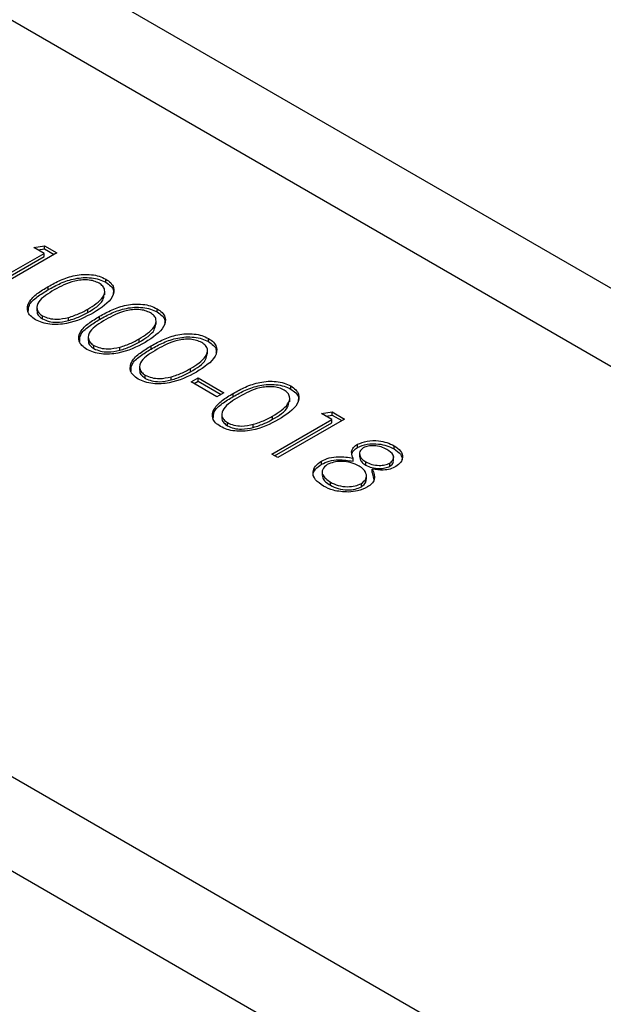
# Model space of a CAD drawing. Units: millimetres. Extents: x 8 to 201, y 4 to 288.
# Drawn here: x 138 to 139, y 143 to 144 of the extents above; entities that cross this region are included whole.
import ezdxf

# ---------------------------------------------------------------- set-up
doc = ezdxf.new("R2010")
doc.units = ezdxf.units.MM

msp = doc.modelspace()

# ---------------------------------------------------------------- linework, layer by layer
at = {"color": 7, "linetype": 'Continuous', "lineweight": 25}
for p, q in [((162.98728, 130.46163), (137.06003, 145.42911)), ((162.7873, 130.44182), (136.86005, 145.40931)), ((136.25866, 144.45023), (161.12595, 130.09465)), ((136.25866, 144.28692), (161.12595, 129.93134)), ((138.42895, 144.01375), (138.5326, 144.07359)), ((138.55481, 144.07444), (138.43932, 144.00777)), ((138.51483, 144.08385), (138.53346, 144.08677)), ((138.5326, 144.07359), (138.51483, 144.08385)), ((138.52225, 144.07957), (138.53346, 144.08133)), ((138.5326, 144.06815), (138.5326, 144.07359)), ((138.53346, 144.08677), (138.55481, 144.07444)), ((138.53346, 144.08133), (138.53346, 144.08677)), ((138.53346, 144.08133), (138.5501, 144.07172)), ((138.43367, 144.01103), (138.5326, 144.06815)), ((138.63933, 144.02363), (138.63933, 144.02907)), ((138.53996, 144.01085), (138.53996, 144.01629)), ((138.63767, 144.0017), (138.63767, 144.00851)), ((138.52013, 143.98089), (138.52013, 143.97409)), ((138.60812, 143.97155), (138.60812, 143.977)), ((138.72817, 143.97234), (138.72817, 143.97779)), ((138.5301, 143.96018), (138.5301, 143.96562)), ((138.57471, 143.95732), (138.57471, 143.96276)), ((138.6288, 143.95956), (138.6288, 143.965)), ((138.72652, 143.95041), (138.72652, 143.95722)), ((138.60897, 143.92961), (138.60897, 143.9228)), ((138.69696, 143.92027), (138.69696, 143.92571)), ((138.81701, 143.92106), (138.81701, 143.9265)), ((138.61894, 143.90889), (138.61894, 143.91433)), ((138.66355, 143.90603), (138.66355, 143.91147)), ((138.71764, 143.90827), (138.71764, 143.91372)), ((138.81536, 143.89913), (138.81536, 143.90593)), ((138.69781, 143.87832), (138.69781, 143.87152)), ((138.7858, 143.86898), (138.7858, 143.87442)), ((138.70778, 143.8576), (138.70778, 143.86304)), ((138.75239, 143.85474), (138.75239, 143.86019)), ((138.78728, 143.85134), (138.79913, 143.85818)), ((138.8317, 143.8257), (138.78728, 143.85134)), ((138.79199, 143.84862), (138.79913, 143.85274)), ((138.79913, 143.85818), (138.84355, 143.83254)), ((138.79913, 143.85274), (138.79913, 143.85818)), ((138.79913, 143.85274), (138.83883, 143.82982)), ((138.95916, 143.839), (138.95916, 143.84444)), ((138.84355, 143.83254), (138.8317, 143.8257)), ((138.85979, 143.82621), (138.85979, 143.83166)), ((138.9575, 143.81707), (138.9575, 143.82387)), ((138.83996, 143.79626), (138.83996, 143.78946)), ((138.92646, 143.72655), (139.03011, 143.78638)), ((138.92795, 143.78692), (138.92795, 143.79236)), ((139.05232, 143.78724), (138.93683, 143.72056)), ((139.01235, 143.79664), (139.03097, 143.79956)), ((139.03011, 143.78638), (139.01235, 143.79664)), ((139.01976, 143.79236), (139.03097, 143.79412)), ((139.03011, 143.78094), (139.03011, 143.78638)), ((139.03097, 143.79956), (139.05232, 143.78724)), ((139.03097, 143.79412), (139.03097, 143.79956)), ((139.03097, 143.79412), (139.04761, 143.78451)), ((138.84993, 143.77554), (138.84993, 143.78099)), ((138.89454, 143.77268), (138.89454, 143.77813)), ((138.93118, 143.72382), (139.03011, 143.78094)), ((139.07451, 143.73818), (139.07451, 143.74363)), ((139.138, 143.73575), (139.138, 143.7412)), ((138.93683, 143.72056), (138.92646, 143.72655)), ((139.0669, 143.71432), (139.0669, 143.71976)), ((139.0784, 143.7285), (139.0784, 143.7217)), ((139.13711, 143.71485), (139.13711, 143.72166)), ((139.01246, 143.7092), (139.01246, 143.71465)), ((139.08897, 143.70764), (139.08897, 143.71308)), ((139.10026, 143.69506), (139.10026, 143.7005)), ((139.13085, 143.70574), (139.13085, 143.71119)), ((139.01354, 143.69653), (139.01354, 143.68972)), ((139.09002, 143.68259), (139.09002, 143.68939)), ((139.10026, 143.69506), (139.10268, 143.68192)), ((139.02785, 143.67283), (139.02785, 143.67828)), ((139.08131, 143.67031), (139.08131, 143.67575))]:
    msp.add_line(p, q, dxfattribs=at)
for points, knots in [([(138.53996, 144.01629), (138.54685, 144.0201), (138.56061, 144.02769), (138.5814, 144.03491), (138.60011, 144.03744), (138.61452, 144.03709), (138.62837, 144.03444), (138.63568, 144.03086), (138.63933, 144.02907)], [0, 0, 0, 0, 0.2505259, 0.5001642, 0.6252727, 0.7501982, 0.8751106, 1, 1, 1, 1]), ([(138.53996, 144.01085), (138.54685, 144.01465), (138.56061, 144.02224), (138.5814, 144.02947), (138.60011, 144.03199), (138.61452, 144.03165), (138.62837, 144.029), (138.63568, 144.02542), (138.63933, 144.02363)], [0, 0, 0, 0, 0.2505259, 0.5001642, 0.6252727, 0.7501982, 0.8751106, 1, 1, 1, 1]), ([(138.62783, 144.02204), (138.62492, 144.02341), (138.61909, 144.02616), (138.60801, 144.02787), (138.59672, 144.02783), (138.57501, 144.02412), (138.56132, 144.01646), (138.55037, 144.01034)], [0, 0, 0, 0, 0.1251388, 0.2504182, 0.3755189, 0.5008471, 1, 1, 1, 1]), ([(138.60812, 143.977), (138.61841, 143.98344), (138.63383, 143.99308), (138.6389, 144.00848), (138.63492, 144.01697), (138.63019, 144.02035), (138.62783, 144.02204)], [0, 0, 0, 0, 0.5000715, 0.7490206, 0.8745985, 1, 1, 1, 1]), ([(138.63933, 144.02907), (138.64245, 144.02695), (138.64871, 144.02272), (138.65507, 144.01208), (138.65141, 143.99195), (138.63163, 143.97937), (138.61843, 143.97099)], [0, 0, 0, 0, 0.12560007, 0.25119689, 0.50058134, 1, 1, 1, 1]), ([(138.63933, 144.02363), (138.64238, 144.02151), (138.64848, 144.01728), (138.65374, 144.01016), (138.65254, 144.00556), (138.65206, 144.00373)], [0, 0, 0, 0, 0.3758791, 0.7517484, 1, 1, 1, 1]), ([(138.51791, 143.95898), (138.51481, 143.96108), (138.50862, 143.96529), (138.50241, 143.97587), (138.50537, 143.99007), (138.52028, 144.00435), (138.53339, 144.01231), (138.53996, 144.01629)], [0, 0, 0, 0, 0.1251812, 0.250351, 0.4987777, 0.7489456, 1, 1, 1, 1]), ([(138.50548, 143.97301), (138.50557, 143.97679), (138.5058, 143.98613), (138.52061, 143.9989), (138.5335, 144.00686), (138.53996, 144.01085)], [0, 0, 0, 0, 0.2532517, 0.6259654, 1, 1, 1, 1]), ([(138.55037, 144.01034), (138.53966, 144.00405), (138.52362, 143.99465), (138.51894, 143.97914), (138.52303, 143.97069), (138.52774, 143.96731), (138.5301, 143.96562)], [0, 0, 0, 0, 0.5002912, 0.749086, 0.8746062, 1, 1, 1, 1]), ([(138.60812, 143.97155), (138.61908, 143.97798), (138.63437, 143.98693), (138.63615, 143.99905), (138.63666, 144.00247)], [0, 0, 0, 0, 0.7173368, 1, 1, 1, 1]), ([(138.61843, 143.97099), (138.60393, 143.96336), (138.58218, 143.95192), (138.54733, 143.94993), (138.52892, 143.95357), (138.52158, 143.95718), (138.51791, 143.95898)], [0, 0, 0, 0, 0.4994065, 0.7487427, 0.8743724, 1, 1, 1, 1]), ([(138.52126, 143.97468), (138.5209, 143.97367), (138.5198, 143.97053), (138.52325, 143.96523), (138.52782, 143.96186), (138.5301, 143.96018)], [0, 0, 0, 0, 0.1916767, 0.5960419, 1, 1, 1, 1]), ([(138.57471, 143.96276), (138.5815, 143.96499), (138.59365, 143.96896), (138.60369, 143.97454), (138.60812, 143.977)], [0, 0, 0, 0, 0.5595988, 1, 1, 1, 1]), ([(138.57471, 143.95732), (138.5815, 143.95954), (138.59365, 143.96352), (138.60369, 143.9691), (138.60812, 143.97155)], [0, 0, 0, 0, 0.5595988, 1, 1, 1, 1]), ([(138.6288, 143.965), (138.63569, 143.96881), (138.64946, 143.9764), (138.67024, 143.98362), (138.68895, 143.98615), (138.70336, 143.9858), (138.71722, 143.98316), (138.72452, 143.97958), (138.72817, 143.97779)], [0, 0, 0, 0, 0.2505259, 0.5001642, 0.6252727, 0.7501982, 0.8751106, 1, 1, 1, 1]), ([(138.6288, 143.95956), (138.63569, 143.96336), (138.64946, 143.97096), (138.67024, 143.97818), (138.68895, 143.9807), (138.70336, 143.98036), (138.71722, 143.97771), (138.72452, 143.97413), (138.72817, 143.97234)], [0, 0, 0, 0, 0.2505259, 0.5001642, 0.6252727, 0.7501982, 0.8751106, 1, 1, 1, 1]), ([(138.71667, 143.97075), (138.71376, 143.97212), (138.70793, 143.97488), (138.69685, 143.97659), (138.68556, 143.97654), (138.66386, 143.97283), (138.65016, 143.96517), (138.63921, 143.95905)], [0, 0, 0, 0, 0.1251388, 0.2504182, 0.3755189, 0.5008471, 1, 1, 1, 1]), ([(138.69696, 143.92571), (138.70725, 143.93215), (138.72267, 143.94179), (138.72774, 143.9572), (138.72376, 143.96569), (138.71903, 143.96906), (138.71667, 143.97075)], [0, 0, 0, 0, 0.5000715, 0.7490206, 0.8745985, 1, 1, 1, 1]), ([(138.72817, 143.97779), (138.73129, 143.97567), (138.73755, 143.97143), (138.74391, 143.96079), (138.74026, 143.94066), (138.72047, 143.92809), (138.70728, 143.9197)], [0, 0, 0, 0, 0.1256001, 0.2511969, 0.5005813, 1, 1, 1, 1]), ([(138.72817, 143.97234), (138.73122, 143.97022), (138.73732, 143.96599), (138.74258, 143.95887), (138.74138, 143.95427), (138.74091, 143.95245)], [0, 0, 0, 0, 0.3758791, 0.7517484, 1, 1, 1, 1]), ([(138.5301, 143.96562), (138.53365, 143.96403), (138.54076, 143.96084), (138.5571, 143.95902), (138.56803, 143.96134), (138.57471, 143.96276)], [0, 0, 0, 0, 0.2802572, 0.5607811, 1, 1, 1, 1]), ([(138.5301, 143.96018), (138.53365, 143.95858), (138.54076, 143.9554), (138.5571, 143.95357), (138.56803, 143.9559), (138.57471, 143.95732)], [0, 0, 0, 0, 0.2802572, 0.5607811, 1, 1, 1, 1]), ([(138.60675, 143.90769), (138.60365, 143.9098), (138.59746, 143.914), (138.59125, 143.92459), (138.59421, 143.93878), (138.60913, 143.95306), (138.62223, 143.96102), (138.6288, 143.965)], [0, 0, 0, 0, 0.1251812, 0.250351, 0.4987777, 0.7489456, 1, 1, 1, 1]), ([(138.59432, 143.92172), (138.59441, 143.9255), (138.59464, 143.93484), (138.60945, 143.94761), (138.62234, 143.95557), (138.6288, 143.95956)], [0, 0, 0, 0, 0.2532517, 0.6259654, 1, 1, 1, 1]), ([(138.63921, 143.95905), (138.6285, 143.95277), (138.61246, 143.94336), (138.60779, 143.92786), (138.61187, 143.9194), (138.61659, 143.91602), (138.61894, 143.91433)], [0, 0, 0, 0, 0.5002912, 0.749086, 0.8746062, 1, 1, 1, 1]), ([(138.69696, 143.92027), (138.70792, 143.92669), (138.72321, 143.93565), (138.72499, 143.94776), (138.7255, 143.95118)], [0, 0, 0, 0, 0.7173368, 1, 1, 1, 1]), ([(138.70728, 143.9197), (138.69277, 143.91207), (138.67102, 143.90063), (138.63617, 143.89864), (138.61777, 143.90229), (138.61042, 143.90589), (138.60675, 143.90769)], [0, 0, 0, 0, 0.4994065, 0.7487427, 0.8743724, 1, 1, 1, 1]), ([(138.6101, 143.92339), (138.60974, 143.92238), (138.60864, 143.91924), (138.61209, 143.91395), (138.61666, 143.91057), (138.61894, 143.90889)], [0, 0, 0, 0, 0.1916767, 0.5960419, 1, 1, 1, 1]), ([(138.66355, 143.91147), (138.67034, 143.9137), (138.68249, 143.91767), (138.69253, 143.92325), (138.69696, 143.92571)], [0, 0, 0, 0, 0.5595988, 1, 1, 1, 1]), ([(138.66355, 143.90603), (138.67034, 143.90825), (138.68249, 143.91223), (138.69253, 143.91781), (138.69696, 143.92027)], [0, 0, 0, 0, 0.5595988, 1, 1, 1, 1]), ([(138.71764, 143.91372), (138.72453, 143.91752), (138.7383, 143.92511), (138.75908, 143.93234), (138.7778, 143.93486), (138.7922, 143.93451), (138.80606, 143.93187), (138.81336, 143.92829), (138.81701, 143.9265)], [0, 0, 0, 0, 0.2505259, 0.5001642, 0.6252727, 0.7501982, 0.8751106, 1, 1, 1, 1]), ([(138.71764, 143.90827), (138.72453, 143.91208), (138.7383, 143.91967), (138.75908, 143.92689), (138.7778, 143.92942), (138.7922, 143.92907), (138.80606, 143.92643), (138.81336, 143.92285), (138.81701, 143.92106)], [0, 0, 0, 0, 0.2505259, 0.5001642, 0.6252727, 0.7501982, 0.8751106, 1, 1, 1, 1]), ([(138.80551, 143.91946), (138.8026, 143.92084), (138.79677, 143.92359), (138.78569, 143.9253), (138.7744, 143.92526), (138.7527, 143.92155), (138.739, 143.91389), (138.72805, 143.90776)], [0, 0, 0, 0, 0.1251388, 0.2504182, 0.3755189, 0.5008471, 1, 1, 1, 1]), ([(138.7858, 143.87442), (138.79609, 143.88086), (138.81152, 143.8905), (138.81658, 143.90591), (138.81261, 143.9144), (138.80787, 143.91777), (138.80551, 143.91946)], [0, 0, 0, 0, 0.5000715, 0.7490206, 0.8745985, 1, 1, 1, 1]), ([(138.81701, 143.9265), (138.82014, 143.92438), (138.82639, 143.92014), (138.83276, 143.90951), (138.8291, 143.88937), (138.80931, 143.8768), (138.79612, 143.86841)], [0, 0, 0, 0, 0.1256001, 0.2511969, 0.5005813, 1, 1, 1, 1]), ([(138.81701, 143.92106), (138.82006, 143.91894), (138.82616, 143.9147), (138.83143, 143.90758), (138.83023, 143.90299), (138.82975, 143.90116)], [0, 0, 0, 0, 0.3758791, 0.7517484, 1, 1, 1, 1]), ([(138.61894, 143.91433), (138.62249, 143.91274), (138.6296, 143.90955), (138.64594, 143.90773), (138.65688, 143.91006), (138.66355, 143.91147)], [0, 0, 0, 0, 0.2802572, 0.5607811, 1, 1, 1, 1]), ([(138.61894, 143.90889), (138.62249, 143.9073), (138.6296, 143.90411), (138.64594, 143.90229), (138.65688, 143.90461), (138.66355, 143.90603)], [0, 0, 0, 0, 0.2802572, 0.5607811, 1, 1, 1, 1]), ([(138.69559, 143.85641), (138.6925, 143.85851), (138.6863, 143.86272), (138.68009, 143.8733), (138.68305, 143.8875), (138.69797, 143.90177), (138.71108, 143.90973), (138.71764, 143.91372)], [0, 0, 0, 0, 0.1251812, 0.25035097, 0.49877774, 0.74894559, 1, 1, 1, 1]), ([(138.68316, 143.87044), (138.68325, 143.87422), (138.68348, 143.88356), (138.6983, 143.89633), (138.71118, 143.90429), (138.71764, 143.90827)], [0, 0, 0, 0, 0.2532517, 0.6259654, 1, 1, 1, 1]), ([(138.72805, 143.90776), (138.71734, 143.90148), (138.7013, 143.89207), (138.69663, 143.87657), (138.70071, 143.86811), (138.70543, 143.86473), (138.70778, 143.86304)], [0, 0, 0, 0, 0.5002912, 0.749086, 0.8746062, 1, 1, 1, 1]), ([(138.7858, 143.86898), (138.79676, 143.8754), (138.81205, 143.88436), (138.81384, 143.89647), (138.81434, 143.8999)], [0, 0, 0, 0, 0.7173368, 1, 1, 1, 1]), ([(138.79612, 143.86841), (138.78161, 143.86078), (138.75986, 143.84935), (138.72501, 143.84736), (138.70661, 143.851), (138.69926, 143.8546), (138.69559, 143.85641)], [0, 0, 0, 0, 0.4994065, 0.7487427, 0.8743724, 1, 1, 1, 1]), ([(138.69894, 143.8721), (138.69859, 143.87109), (138.69748, 143.86796), (138.70093, 143.86266), (138.7055, 143.85929), (138.70778, 143.8576)], [0, 0, 0, 0, 0.1916767, 0.5960419, 1, 1, 1, 1]), ([(138.75239, 143.86019), (138.75919, 143.86241), (138.77133, 143.86639), (138.78137, 143.87197), (138.7858, 143.87442)], [0, 0, 0, 0, 0.5595988, 1, 1, 1, 1]), ([(138.75239, 143.85474), (138.75919, 143.85697), (138.77133, 143.86094), (138.78137, 143.86652), (138.7858, 143.86898)], [0, 0, 0, 0, 0.5595988, 1, 1, 1, 1]), ([(138.70778, 143.86304), (138.71134, 143.86145), (138.71844, 143.85827), (138.73478, 143.85644), (138.74572, 143.85877), (138.75239, 143.86019)], [0, 0, 0, 0, 0.2802572, 0.5607811, 1, 1, 1, 1]), ([(138.70778, 143.8576), (138.71134, 143.85601), (138.71844, 143.85282), (138.73478, 143.851), (138.74572, 143.85332), (138.75239, 143.85474)], [0, 0, 0, 0, 0.2802572, 0.5607811, 1, 1, 1, 1]), ([(138.85979, 143.83166), (138.86668, 143.83546), (138.88044, 143.84305), (138.90123, 143.85028), (138.91994, 143.8528), (138.93435, 143.85246), (138.9482, 143.84981), (138.95551, 143.84623), (138.95916, 143.84444)], [0, 0, 0, 0, 0.2505259, 0.50016422, 0.62527271, 0.75019824, 0.87511063, 1, 1, 1, 1]), ([(138.85979, 143.82621), (138.86668, 143.83002), (138.88044, 143.83761), (138.90123, 143.84483), (138.91994, 143.84736), (138.93435, 143.84701), (138.9482, 143.84437), (138.95551, 143.84079), (138.95916, 143.839)], [0, 0, 0, 0, 0.2505259, 0.50016422, 0.62527271, 0.75019824, 0.87511063, 1, 1, 1, 1]), ([(138.94766, 143.8374), (138.94475, 143.83878), (138.93892, 143.84153), (138.92784, 143.84324), (138.91655, 143.8432), (138.89484, 143.83949), (138.88115, 143.83183), (138.8702, 143.8257)], [0, 0, 0, 0, 0.1251388, 0.2504182, 0.3755189, 0.5008471, 1, 1, 1, 1]), ([(138.92795, 143.79236), (138.93824, 143.7988), (138.95366, 143.80844), (138.95873, 143.82385), (138.95475, 143.83234), (138.95002, 143.83572), (138.94766, 143.8374)], [0, 0, 0, 0, 0.5000715, 0.7490206, 0.8745985, 1, 1, 1, 1]), ([(138.95916, 143.84444), (138.96228, 143.84232), (138.96854, 143.83808), (138.9749, 143.82745), (138.97124, 143.80731), (138.95146, 143.79474), (138.93826, 143.78635)], [0, 0, 0, 0, 0.1256001, 0.2511969, 0.5005813, 1, 1, 1, 1]), ([(138.95916, 143.839), (138.96221, 143.83688), (138.96831, 143.83264), (138.97357, 143.82552), (138.97237, 143.82093), (138.97189, 143.8191)], [0, 0, 0, 0, 0.3758791, 0.7517484, 1, 1, 1, 1]), ([(138.83774, 143.77435), (138.83464, 143.77645), (138.82845, 143.78066), (138.82224, 143.79124), (138.8252, 143.80544), (138.84011, 143.81971), (138.85322, 143.82767), (138.85979, 143.83166)], [0, 0, 0, 0, 0.1251812, 0.25035097, 0.49877774, 0.74894559, 1, 1, 1, 1]), ([(138.82531, 143.78838), (138.8254, 143.79216), (138.82563, 143.8015), (138.84044, 143.81427), (138.85333, 143.82223), (138.85979, 143.82621)], [0, 0, 0, 0, 0.2532517, 0.6259654, 1, 1, 1, 1]), ([(138.8702, 143.8257), (138.85949, 143.81942), (138.84345, 143.81001), (138.83877, 143.79451), (138.84286, 143.78605), (138.84757, 143.78267), (138.84993, 143.78099)], [0, 0, 0, 0, 0.5002912, 0.749086, 0.8746062, 1, 1, 1, 1]), ([(138.92795, 143.78692), (138.93891, 143.79334), (138.9542, 143.8023), (138.95598, 143.81441), (138.95649, 143.81784)], [0, 0, 0, 0, 0.7173368, 1, 1, 1, 1]), ([(138.93826, 143.78635), (138.92376, 143.77872), (138.90201, 143.76729), (138.86716, 143.7653), (138.84875, 143.76894), (138.84141, 143.77255), (138.83774, 143.77435)], [0, 0, 0, 0, 0.49940654, 0.74874274, 0.87437238, 1, 1, 1, 1]), ([(138.84109, 143.79004), (138.84073, 143.78904), (138.83963, 143.7859), (138.84308, 143.7806), (138.84765, 143.77723), (138.84993, 143.77554)], [0, 0, 0, 0, 0.1916767, 0.5960419, 1, 1, 1, 1]), ([(138.89454, 143.77813), (138.90133, 143.78035), (138.91348, 143.78433), (138.92352, 143.78991), (138.92795, 143.79236)], [0, 0, 0, 0, 0.5595988, 1, 1, 1, 1]), ([(138.89454, 143.77268), (138.90133, 143.77491), (138.91348, 143.77888), (138.92352, 143.78446), (138.92795, 143.78692)], [0, 0, 0, 0, 0.5595988, 1, 1, 1, 1]), ([(138.84993, 143.78099), (138.85348, 143.77939), (138.86059, 143.77621), (138.87693, 143.77438), (138.88786, 143.77671), (138.89454, 143.77813)], [0, 0, 0, 0, 0.2802572, 0.56078111, 1, 1, 1, 1]), ([(138.84993, 143.77554), (138.85348, 143.77395), (138.86059, 143.77076), (138.87693, 143.76894), (138.88786, 143.77126), (138.89454, 143.77268)], [0, 0, 0, 0, 0.2802572, 0.56078111, 1, 1, 1, 1]), ([(139.07451, 143.74363), (139.07995, 143.74582), (139.09085, 143.75022), (139.10998, 143.75026), (139.12613, 143.74703), (139.13404, 143.74314), (139.138, 143.7412)], [0, 0, 0, 0, 0.2788058, 0.5584573, 0.7791595, 1, 1, 1, 1]), ([(139.0669, 143.71976), (139.06523, 143.72452), (139.0629, 143.73117), (139.06822, 143.73932), (139.07241, 143.74219), (139.07451, 143.74363)], [0, 0, 0, 0, 0.5577522, 0.7789324, 1, 1, 1, 1]), ([(139.06521, 143.72845), (139.06617, 143.73026), (139.06809, 143.73388), (139.07237, 143.73675), (139.07451, 143.73818)], [0, 0, 0, 0, 0.5001274, 1, 1, 1, 1]), ([(139.07451, 143.73818), (139.07995, 143.74038), (139.09085, 143.74478), (139.10998, 143.74482), (139.12613, 143.74159), (139.13404, 143.7377), (139.138, 143.73575)], [0, 0, 0, 0, 0.2788058, 0.5584573, 0.7791595, 1, 1, 1, 1]), ([(139.08471, 143.73755), (139.0823, 143.73541), (139.07745, 143.73111), (139.0785, 143.7238), (139.08218, 143.71762), (139.08671, 143.71459), (139.08897, 143.71308)], [0, 0, 0, 0, 0.2777214, 0.5582236, 0.7790716, 1, 1, 1, 1]), ([(139.12557, 143.73469), (139.12233, 143.73633), (139.11586, 143.73959), (139.10417, 143.74142), (139.09283, 143.74111), (139.08742, 143.73874), (139.08471, 143.73755)], [0, 0, 0, 0, 0.2806507, 0.5605655, 0.7806204, 1, 1, 1, 1]), ([(139.13085, 143.71119), (139.1332, 143.71326), (139.13791, 143.71741), (139.13707, 143.72675), (139.12993, 143.73168), (139.12557, 143.73469)], [0, 0, 0, 0, 0.2789711, 0.5599188, 1, 1, 1, 1]), ([(139.138, 143.7412), (139.14209, 143.73825), (139.15029, 143.73235), (139.15346, 143.72171), (139.15033, 143.712), (139.14399, 143.70732), (139.14082, 143.70498)], [0, 0, 0, 0, 0.2799289, 0.5596229, 0.7799456, 1, 1, 1, 1]), ([(139.138, 143.73575), (139.14223, 143.73281), (139.15039, 143.72712), (139.15157, 143.71978), (139.15214, 143.71625)], [0, 0, 0, 0, 0.5182011, 1, 1, 1, 1]), ([(139.01246, 143.71465), (139.0167, 143.71665), (139.02518, 143.72067), (139.0449, 143.72311), (139.05856, 143.72103), (139.0669, 143.71976)], [0, 0, 0, 0, 0.2799866, 0.5599013, 1, 1, 1, 1]), ([(139.01246, 143.7092), (139.0167, 143.71121), (139.02518, 143.71523), (139.0449, 143.71766), (139.05856, 143.71559), (139.0669, 143.71432)], [0, 0, 0, 0, 0.2799866, 0.5599013, 1, 1, 1, 1]), ([(139.07898, 143.72238), (139.07889, 143.72089), (139.07867, 143.7174), (139.0823, 143.71217), (139.08675, 143.70915), (139.08897, 143.70764)], [0, 0, 0, 0, 0.2732103, 0.636539, 1, 1, 1, 1]), ([(139.13085, 143.70574), (139.13347, 143.70781), (139.13729, 143.71082), (139.13663, 143.7144), (139.13643, 143.71552)], [0, 0, 0, 0, 0.6877315, 1, 1, 1, 1]), ([(138.99864, 143.68796), (138.99837, 143.68868), (138.9968, 143.69287), (139.00134, 143.70086), (139.00876, 143.70642), (139.01246, 143.7092)], [0, 0, 0, 0, 0.0946218, 0.5476828, 1, 1, 1, 1]), ([(139.01588, 143.67151), (139.01065, 143.67493), (139.0002, 143.68177), (138.99655, 143.69469), (139.00091, 143.70626), (139.00861, 143.71185), (139.01246, 143.71465)], [0, 0, 0, 0, 0.2805448, 0.5592692, 0.7798157, 1, 1, 1, 1]), ([(139.02248, 143.70846), (139.01928, 143.70586), (139.01286, 143.70066), (139.01337, 143.68862), (139.02236, 143.6822), (139.02785, 143.67828)], [0, 0, 0, 0, 0.2798334, 0.5601982, 1, 1, 1, 1]), ([(139.07738, 143.7061), (139.07298, 143.70824), (139.06417, 143.71253), (139.04815, 143.71431), (139.0332, 143.71329), (139.02605, 143.71007), (139.02248, 143.70846)], [0, 0, 0, 0, 0.2802829, 0.5601377, 0.7802983, 1, 1, 1, 1]), ([(139.08131, 143.67575), (139.08447, 143.67836), (139.0908, 143.68359), (139.09022, 143.69271), (139.08585, 143.70047), (139.0802, 143.70422), (139.07738, 143.7061)], [0, 0, 0, 0, 0.27830326, 0.55850937, 0.77914626, 1, 1, 1, 1]), ([(139.08897, 143.71308), (139.09236, 143.7115), (139.09913, 143.70834), (139.11123, 143.70677), (139.12254, 143.70769), (139.12808, 143.71002), (139.13085, 143.71119)], [0, 0, 0, 0, 0.280237, 0.5601454, 0.7804348, 1, 1, 1, 1]), ([(139.08897, 143.70764), (139.09236, 143.70606), (139.09913, 143.7029), (139.11123, 143.70132), (139.12254, 143.70225), (139.12808, 143.70458), (139.13085, 143.70574)], [0, 0, 0, 0, 0.280237, 0.5601454, 0.7804348, 1, 1, 1, 1]), ([(139.10026, 143.7005), (139.10284, 143.69443), (139.10644, 143.68597), (139.10006, 143.67538), (139.09461, 143.67172), (139.09189, 143.66989)], [0, 0, 0, 0, 0.5582714, 0.7790888, 1, 1, 1, 1]), ([(139.14082, 143.70498), (139.13768, 143.70346), (139.1314, 143.70044), (139.11682, 143.69835), (139.10654, 143.69968), (139.10026, 143.7005)], [0, 0, 0, 0, 0.2801589, 0.560243, 1, 1, 1, 1]), ([(139.01457, 143.6904), (139.01439, 143.68872), (139.01369, 143.68203), (139.02179, 143.67677), (139.02785, 143.67283)], [0, 0, 0, 0, 0.2520265, 1, 1, 1, 1]), ([(139.08131, 143.67031), (139.08474, 143.6729), (139.08994, 143.67682), (139.08941, 143.68163), (139.08923, 143.68327)], [0, 0, 0, 0, 0.6585663, 1, 1, 1, 1]), ([(139.05922, 143.66113), (139.05001, 143.66156), (139.03349, 143.66234), (139.02128, 143.66869), (139.01588, 143.67151)], [0, 0, 0, 0, 0.5577579, 1, 1, 1, 1]), ([(139.02785, 143.67828), (139.0321, 143.67614), (139.04058, 143.67187), (139.05623, 143.66984), (139.07085, 143.67101), (139.07783, 143.67417), (139.08131, 143.67575)], [0, 0, 0, 0, 0.2806017, 0.5599618, 0.7801797, 1, 1, 1, 1]), ([(139.02785, 143.67283), (139.0321, 143.67069), (139.04058, 143.66643), (139.05623, 143.6644), (139.07085, 143.66557), (139.07783, 143.66873), (139.08131, 143.67031)], [0, 0, 0, 0, 0.2806017, 0.5599618, 0.7801797, 1, 1, 1, 1]), ([(139.09189, 143.66989), (139.08651, 143.66732), (139.07689, 143.66273), (139.06462, 143.66162), (139.05922, 143.66113)], [0, 0, 0, 0, 0.559346, 1, 1, 1, 1])]:
    msp.add_open_spline(points, degree=3, knots=knots, dxfattribs=at)

doc.saveas('drawing.dxf')
